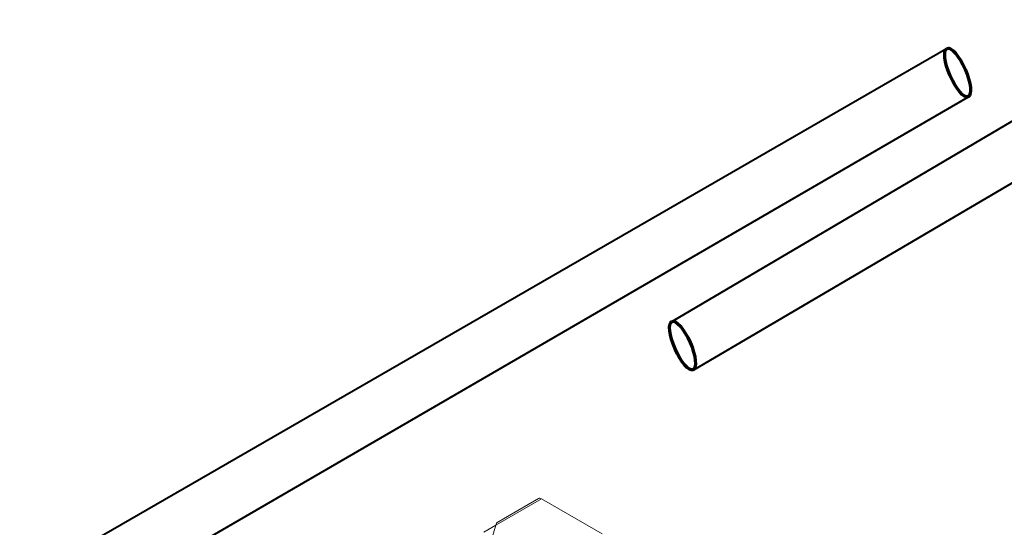
# Model space of a CAD drawing. Units: millimetres. Extents: x -7186 to 15976, y 0 to 2520.
# Drawn here: x 603 to 682, y 1417 to 1458 of the extents above; entities that cross this region are included whole.
import ezdxf
from ezdxf import colors
from ezdxf.entities.mleader import LeaderData, LeaderLine
from ezdxf.math import Vec2, Vec3

# ---------------------------------------------------------------- set-up
doc = ezdxf.new("R2010")
doc.units = ezdxf.units.MM
doc.header["$LTSCALE"] = 0.5
doc.layers.add('HAURATON_Isometrie', color=9, linetype='Continuous', lineweight=5)
doc.layers.add('HAURATON_Product_Contour', color=7, linetype='Continuous', lineweight=40)
doc.layers.add('HAURATON_Text_Macro', color=112, linetype='Continuous')
doc.styles.get("Standard").update_dxf_attribs({"font": 'arial.ttf'})

msp = doc.modelspace()

# ---------------------------------------------------------------- linework, layer by layer
at = {"layer": 'HAURATON_Isometrie'}
for p, q in [((641.641, 1417.098), (645.298, 1419.209)), ((645.068, 1419.228), (641.738, 1417.306)), ((650.175, 1416.393), (645.298, 1419.209)), ((640.667, 1416.536), (641.641, 1417.098)), ((641.141, 1415.469), (641.641, 1417.098))]:
    msp.add_line(p, q, dxfattribs=at)
for centre, major_axis, ratio, start_param, end_param in [((645.281, 1418.832), (-0.206, 0.4), 0.606756, 5.526942, 6.312259), ((641.641, 1416.73), (0.108, 0.578), 0.145561, 0.124076, 0.909393)]:
    msp.add_ellipse(centre, major_axis=major_axis, ratio=ratio, start_param=start_param, end_param=end_param, dxfattribs=at)
at = {"layer": 'HAURATON_Product_Contour'}
for p, q in [((745.511, 1486.353), (655.798, 1433.457)), ((657.532, 1429.583), (746.462, 1481.795)), ((677.836, 1455.373), (581.576, 1399.846)), ((586.076, 1397.248), (679.611, 1451.509))]:
    msp.add_line(p, q, dxfattribs=at)
at = {"layer": 'HAURATON_Product_Contour', "lineweight": 70}
for centre in [(678.735, 1453.464), (656.633, 1431.52)]:
    msp.add_ellipse(centre, major_axis=(-0.851, 1.941), ratio=0.308709, dxfattribs=at)

# ---------------------------------------------------------------- leaders
at = {"layer": 'HAURATON_Text_Macro'}
ml = msp.add_multileader_mtext('Standard', dxfattribs=at)
ml.set_content('\\A1;Излейте бетона на слоеве. Оразмерете прецизно, за да се избегнат страничните и вертикални размествания на улейните тела по време на изливането на бетона.', color=256)
ml.set_leader_properties()
ml.build(insert=Vec2(0, 0))
ml.multileader.update_dxf_attribs({"dogleg_length": 2, "arrow_head_size": 42, "scale": 12})
ctx = ml.context
ctx.base_point, ctx.scale, ctx.char_height, ctx.arrow_head_size, ctx.landing_gap_size, ctx.plane_origin = Vec3(78.322, 2055.548), 12, 36, 42, 24, Vec3(2826.92, 1443.744)
ctx.text_align_type = 2
notes = []
notes.append((ctx, [(1, (1, 1, 0), (798.691, 2055.548), (-1, 0), 24, [(2, [(1528.96, 1786.13), (1528.96, 1293.963), (1531.083, 952.417)], 0, [])])]))
ctx.mtext.insert, ctx.mtext.width, ctx.mtext.alignment, ctx.mtext.flow_direction = Vec3(750.691, 2073.843), 661.35, 3, 5
for ctx, leaders in notes:
    for number, flags, end, landing, length, lines in leaders:
        leader = LeaderData()
        leader.index, (leader.has_last_leader_line, leader.has_dogleg_vector, leader.attachment_direction) = number, flags
        leader.last_leader_point, leader.dogleg_vector, leader.dogleg_length = Vec3(end), Vec3(landing), length
        for number, points, colour, breaks in lines:
            line = LeaderLine()
            line.index, line.vertices, line.color, line.breaks = number, Vec3.list(points), colors.encode_raw_color(colour), breaks
            leader.lines.append(line)
        ctx.leaders.append(leader)

doc.saveas('drawing.dxf')
